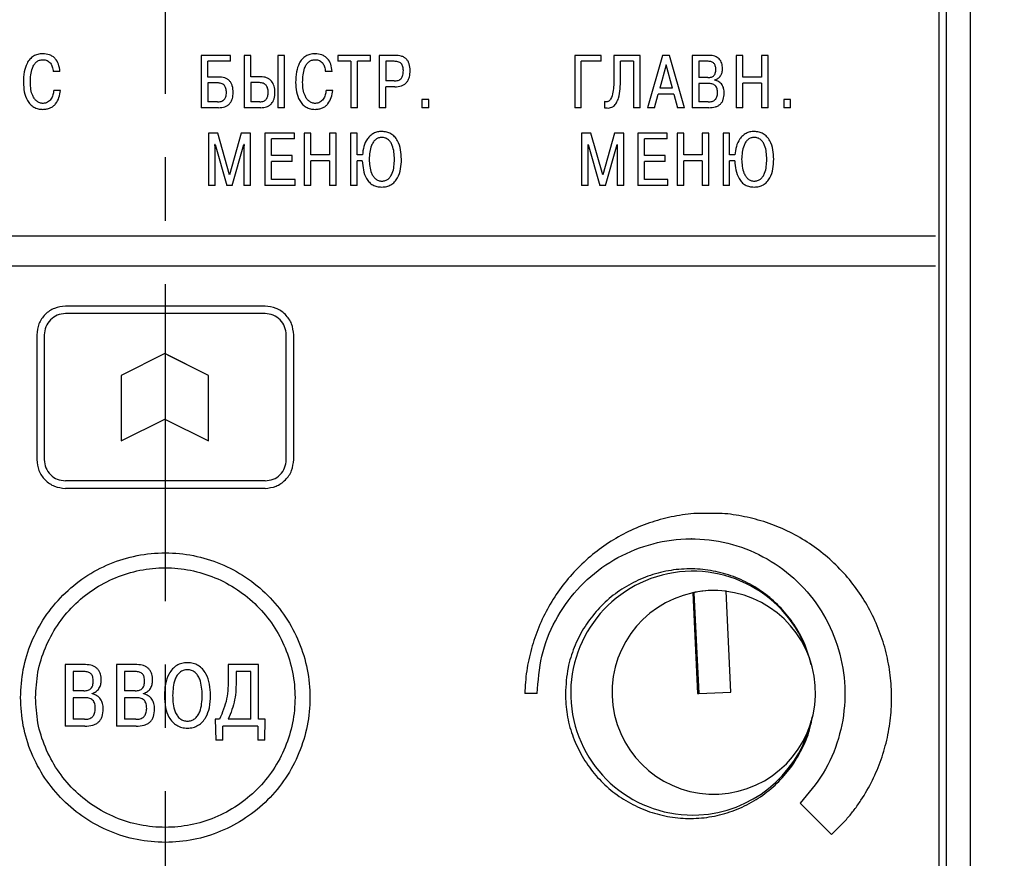
# Model space of a CAD drawing. Units: millimetres. Extents: x 2698 to 3118, y 714 to 1011.
# Drawn here: x 2814 to 2853, y 780 to 813 of the extents above; entities that cross this region are included whole.
import ezdxf

# ---------------------------------------------------------------- set-up
doc = ezdxf.new("R2010")
doc.units = ezdxf.units.MM
doc.linetypes.add('CENTER', pattern=[10.16, 6.35, -1.27, 1.27, -1.27])
for name, color, linetype, lineweight in [('main', 5, 'Continuous', 50), ('text', 7, 'Continuous', 25), ('ОСЕВЫЕ', 1, 'CENTER', 25), ('РАЗМЕРЫ', 7, 'Continuous', 25)]:
    doc.layers.add(name, color=color, linetype=linetype, lineweight=lineweight)
doc.styles.add('GOST', font='Gost.shx', dxfattribs={"width": 0.8, "oblique": 15, "height": 3.5})
doc.dimstyles.get("Standard").update_dxf_attribs({"dimtxt": 3.5, "dimasz": 4, "dimexe": 1.25, "dimexo": 1, "dimgap": 1, "dimtad": 1, "dimrnd": 0.5, "dimtxsty": 'GOST', "dimcen": 0.09, "dimclrd": 256, "dimclrt": 256, "dimadec": 0, "dimazin": 2, "dimtfac": 1, "dimtdec": 1, "dimtmove": 0, "dimatfit": 1, "dimfxl": 0, "dimtolj": 1, "dimtzin": 0, "dimlwd": -1, "dimlwe": -1, "dimarcsym": 0})

# ---------------------------------------------------------------- blocks, each defined once
blk = doc.blocks.new('*D90')
at = {"layer": 'Defpoints', "color": 0}
for p in [(2851.83, 839.164), (2842.029, 768.614), (2861.83, 768.614)]:
    blk.add_point(p, dxfattribs=at)
at = {"layer": 'РАЗМЕРЫ', "color": 0}
for p, q in [((2852.83, 839.164), (2863.08, 839.164)), ((2843.029, 768.614), (2863.08, 768.614))]:
    blk.add_line(p, q, dxfattribs=at)
at = {"layer": 'РАЗМЕРЫ'}
blk.add_line((2861.83, 835.164), (2861.83, 772.614), dxfattribs=at)
for points in [[(2862.496, 835.164), (2861.163, 835.164), (2861.83, 839.164)], [(2861.163, 772.614), (2862.496, 772.614), (2861.83, 768.614)]]:
    blk.add_solid(points, dxfattribs=at)
at = {"layer": 'РАЗМЕРЫ', "ltscale": 5, "insert": (2858.817, 803.889), "char_height": 3.5, "attachment_point": 5, "rotation": 90, "style": 'GOST'}
blk.add_mtext('\\A1;70,5', dxfattribs=at)

msp = doc.modelspace()

# ---------------------------------------------------------------- linework, layer by layer
at = {"layer": 'main', "lineweight": 25}
for p, q in [((2851.83, 839.164), (2851.83, 754.164)), ((2850.892, 754.964), (2850.892, 838.364))]:
    msp.add_line(p, q, dxfattribs=at)
at = {"layer": 'main', "linetype": 'Continuous', "lineweight": 25}
for p, q in [((2840.718, 790.15), (2840.708, 790.16)), ((2840.708, 790.16), (2840.761, 790.16)), ((2840.718, 790.15), (2840.915, 786.116)), ((2840.761, 790.16), (2840.959, 786.116)), ((2841.604, 790.248), (2841.551, 790.248)), ((2842.249, 786.18), (2842.052, 790.223)), ((2840.915, 786.116), (2840.959, 786.116)), ((2840.959, 786.116), (2842.249, 786.18))]:
    msp.add_line(p, q, dxfattribs=at)
for centre, radius, start, end in [((2840.715, 786.134), 4.886, 16.1811, 272.9177), ((2841.562, 786.163), 4.076, 101.9563, 83.7124), ((2841.551, 786.196), 4.052, 90, 102.0099), ((2841.604, 786.196), 4.052, 83.6582, 102.0102), ((2840.711, 786.127), 4.879, 272.9586, 344.2313)]:
    msp.add_arc(centre, radius, start, end, dxfattribs=at)
for points, knots in [([(2845.43, 787.416), (2845.367, 787.632), (2845.225, 788.115), (2844.851, 788.808), (2844.346, 789.476), (2843.733, 790.052), (2843.03, 790.517), (2842.257, 790.862), (2841.435, 791.069), (2840.587, 791.138), (2839.739, 791.06), (2838.916, 790.843), (2838.142, 790.487), (2837.438, 790.008), (2836.828, 789.416), (2836.325, 788.732), (2835.95, 787.974), (2835.672, 787.098), (2835.635, 786.465), (2835.614, 786.114)], [0, 0, 0, 0, 0.046776, 0.104698, 0.16287, 0.221044, 0.279687, 0.33833, 0.397368, 0.456405, 0.515562, 0.574717, 0.633719, 0.69272, 0.751443, 0.810166, 0.868632, 0.927097, 1, 1, 1, 1]), ([(2835.614, 786.114), (2835.627, 785.834), (2835.655, 785.273), (2835.873, 784.456), (2836.216, 783.686), (2836.684, 782.984), (2837.263, 782.372), (2837.936, 781.863), (2838.686, 781.476), (2839.491, 781.217), (2840.328, 781.099), (2841.176, 781.121), (2842.008, 781.288), (2842.803, 781.592), (2843.535, 782.027), (2844.184, 782.579), (2844.73, 783.234), (2845.152, 783.969), (2845.416, 784.629), (2845.485, 785.045), (2845.508, 785.183)], [0, 0, 0, 0, 0.056772, 0.113545, 0.170314, 0.227083, 0.283921, 0.340759, 0.397786, 0.454814, 0.512106, 0.569399, 0.626946, 0.684491, 0.742126, 0.799758, 0.857192, 0.914623, 0.971617, 1, 1, 1, 1])]:
    msp.add_open_spline(points, degree=3, knots=knots, dxfattribs=at)
at = {"layer": 'text'}
for p, q in [((2850.58, 837.614), (2850.58, 755.614)), ((2822.198, 811.689), (2821.013, 811.689)), ((2821.013, 811.689), (2821.013, 809.59)), ((2822.198, 811.452), (2822.198, 811.689)), ((2823.004, 811.689), (2822.737, 811.689)), ((2822.737, 811.689), (2822.737, 809.59)), ((2823.004, 810.834), (2823.004, 811.689)), ((2824.356, 811.689), (2824.089, 811.689)), ((2824.089, 811.689), (2824.089, 809.59)), ((2824.356, 809.59), (2824.356, 811.689)), ((2825.58, 811.752), (2825.581, 811.752)), ((2826.501, 811.689), (2826.501, 811.452)), ((2827.799, 811.689), (2826.501, 811.689)), ((2827.799, 811.452), (2827.799, 811.689)), ((2828.796, 811.689), (2828.152, 811.689)), ((2828.152, 811.689), (2828.152, 809.59)), ((2837.05, 811.689), (2835.987, 811.689)), ((2835.987, 811.689), (2835.987, 809.59)), ((2837.05, 811.452), (2837.05, 811.689)), ((2838.611, 811.689), (2837.56, 811.689)), ((2837.56, 811.689), (2837.56, 810.786)), ((2838.611, 809.59), (2838.611, 811.689)), ((2839.512, 811.689), (2838.912, 809.59)), ((2839.792, 811.689), (2839.512, 811.689)), ((2840.391, 809.59), (2839.792, 811.689)), ((2841.384, 811.689), (2840.692, 811.689)), ((2840.692, 811.689), (2840.692, 809.59)), ((2842.73, 811.689), (2842.465, 811.689)), ((2842.465, 811.689), (2842.465, 809.59)), ((2842.73, 810.813), (2842.73, 811.689)), ((2843.739, 811.689), (2843.474, 811.689)), ((2843.474, 811.689), (2843.474, 810.813)), ((2843.739, 809.59), (2843.739, 811.689)), ((2821.28, 810.822), (2821.28, 811.452)), ((2822.198, 811.452), (2821.28, 811.452)), ((2827.017, 811.452), (2826.501, 811.452)), ((2827.017, 811.452), (2827.017, 809.59)), ((2827.283, 809.59), (2827.283, 811.452)), ((2827.799, 811.452), (2827.283, 811.452)), ((2828.418, 811.452), (2828.418, 810.664)), ((2828.754, 811.452), (2828.418, 811.452)), ((2836.253, 809.59), (2836.253, 811.452)), ((2837.05, 811.452), (2836.253, 811.452)), ((2837.826, 810.727), (2837.826, 811.452)), ((2838.345, 811.452), (2837.826, 811.452)), ((2838.345, 811.452), (2838.345, 809.59)), ((2839.652, 811.311), (2839.398, 810.37)), ((2839.905, 810.37), (2839.652, 811.311)), ((2840.957, 811.452), (2840.957, 810.798)), ((2841.336, 811.452), (2840.957, 811.452)), ((2815.358, 811.041), (2815.091, 811.041)), ((2826.268, 811.041), (2826.001, 811.041)), ((2821.712, 810.822), (2821.28, 810.822)), ((2821.28, 810.586), (2821.28, 809.827)), ((2821.67, 810.586), (2821.28, 810.586)), ((2823.003, 810.598), (2823.004, 810.598)), ((2823.408, 810.834), (2823.004, 810.834)), ((2823.004, 810.598), (2823.004, 809.827)), ((2823.354, 810.598), (2823.004, 810.598)), ((2828.754, 810.664), (2828.418, 810.664)), ((2841.327, 810.798), (2840.957, 810.798)), ((2840.957, 810.562), (2840.957, 809.827)), ((2841.342, 810.562), (2840.957, 810.562)), ((2841.604, 810.694), (2841.604, 810.709)), ((2843.474, 810.813), (2842.73, 810.813)), ((2842.73, 809.59), (2842.73, 810.577)), ((2843.474, 810.577), (2842.73, 810.577)), ((2843.474, 810.577), (2843.474, 809.59)), ((2815.379, 810.286), (2815.112, 810.286)), ((2826.289, 810.286), (2826.022, 810.286)), ((2828.418, 809.59), (2828.418, 810.427)), ((2828.778, 810.427), (2828.418, 810.427)), ((2839.19, 809.59), (2839.339, 810.133)), ((2839.965, 810.133), (2839.339, 810.133)), ((2839.905, 810.37), (2839.398, 810.37)), ((2839.965, 810.133), (2840.114, 809.59)), ((2821.67, 809.827), (2821.28, 809.827)), ((2823.375, 809.827), (2823.004, 809.827)), ((2830.14, 809.917), (2829.865, 809.917)), ((2829.865, 809.917), (2829.865, 809.59)), ((2830.14, 809.59), (2830.14, 809.917)), ((2837.187, 809.845), (2837.187, 809.593)), ((2841.342, 809.827), (2840.957, 809.827)), ((2844.639, 809.917), (2844.366, 809.917)), ((2844.366, 809.917), (2844.366, 809.59)), ((2844.633, 809.59), (2844.633, 809.917)), ((2844.639, 809.59), (2844.639, 809.917)), ((2821.715, 809.59), (2821.013, 809.59)), ((2823.408, 809.59), (2822.737, 809.59)), ((2824.356, 809.59), (2824.089, 809.59)), ((2827.283, 809.59), (2827.017, 809.59)), ((2828.418, 809.59), (2828.152, 809.59)), ((2830.14, 809.59), (2829.865, 809.59)), ((2836.253, 809.59), (2835.987, 809.59)), ((2838.611, 809.59), (2838.345, 809.59)), ((2839.19, 809.59), (2838.912, 809.59)), ((2840.391, 809.59), (2840.114, 809.59)), ((2841.36, 809.59), (2840.692, 809.59)), ((2842.73, 809.59), (2842.465, 809.59)), ((2843.739, 809.59), (2843.474, 809.59)), ((2844.639, 809.59), (2844.366, 809.59)), ((2821.681, 808.576), (2821.31, 808.576)), ((2821.31, 808.576), (2821.31, 806.477)), ((2822.155, 806.906), (2821.681, 808.576)), ((2822.628, 808.576), (2822.155, 806.906)), ((2823, 808.576), (2822.628, 808.576)), ((2823, 806.477), (2823, 808.576)), ((2824.756, 808.576), (2823.569, 808.576)), ((2823.569, 808.576), (2823.569, 806.477)), ((2824.756, 808.339), (2824.756, 808.576)), ((2825.415, 808.576), (2825.148, 808.576)), ((2825.148, 808.576), (2825.148, 806.477)), ((2825.415, 807.7), (2825.415, 808.576)), ((2826.431, 808.576), (2826.164, 808.576)), ((2826.164, 808.576), (2826.164, 807.7)), ((2826.431, 806.477), (2826.431, 808.576)), ((2827, 808.576), (2827, 806.477)), ((2827.266, 808.576), (2827, 808.576)), ((2827.266, 807.7), (2827.266, 808.576)), ((2836.637, 808.576), (2836.267, 808.576)), ((2836.267, 808.576), (2836.267, 806.477)), ((2837.109, 806.906), (2836.637, 808.576)), ((2837.581, 808.576), (2837.109, 806.906)), ((2837.951, 808.576), (2837.581, 808.576)), ((2837.951, 806.477), (2837.951, 808.576)), ((2839.699, 808.576), (2838.518, 808.576)), ((2838.518, 808.576), (2838.518, 806.477)), ((2839.699, 808.339), (2839.699, 808.576)), ((2840.355, 808.576), (2840.089, 808.576)), ((2840.089, 808.576), (2840.089, 806.477)), ((2840.355, 807.7), (2840.355, 808.576)), ((2841.365, 808.576), (2841.1, 808.576)), ((2841.1, 808.576), (2841.1, 807.7)), ((2841.365, 806.477), (2841.365, 808.576)), ((2841.931, 808.576), (2841.931, 806.477)), ((2842.196, 808.576), (2841.931, 808.576)), ((2842.196, 807.7), (2842.196, 808.576)), ((2821.576, 808), (2821.567, 808.114)), ((2821.576, 808.114), (2821.567, 808.114)), ((2821.576, 808.114), (2822.044, 806.477)), ((2822.266, 806.477), (2822.733, 808.114)), ((2822.742, 808.114), (2822.733, 808.114)), ((2822.742, 808.114), (2822.733, 808)), ((2823.836, 807.679), (2823.836, 808.339)), ((2824.756, 808.339), (2823.836, 808.339)), ((2836.532, 808), (2836.523, 808.114)), ((2836.532, 808.114), (2836.523, 808.114)), ((2836.532, 808.114), (2836.998, 806.477)), ((2837.219, 806.477), (2837.685, 808.114)), ((2837.694, 808.114), (2837.685, 808.114)), ((2837.694, 808.114), (2837.685, 808)), ((2838.783, 807.679), (2838.783, 808.339)), ((2839.699, 808.339), (2838.783, 808.339)), ((2821.576, 806.477), (2821.576, 808)), ((2822.733, 808), (2822.733, 806.477)), ((2826.164, 807.7), (2825.415, 807.7)), ((2827.482, 807.7), (2827.266, 807.7)), ((2836.532, 806.477), (2836.532, 808)), ((2837.685, 808), (2837.685, 806.477)), ((2841.1, 807.7), (2840.355, 807.7)), ((2842.41, 807.7), (2842.196, 807.7)), ((2824.672, 807.679), (2823.836, 807.679)), ((2823.836, 806.714), (2823.836, 807.442)), ((2824.672, 807.442), (2823.836, 807.442)), ((2824.672, 807.442), (2824.672, 807.679)), ((2825.415, 806.477), (2825.415, 807.463)), ((2826.164, 807.463), (2825.415, 807.463)), ((2826.164, 807.463), (2826.164, 806.477)), ((2827.266, 806.477), (2827.266, 807.463)), ((2827.473, 807.463), (2827.266, 807.463)), ((2839.616, 807.679), (2838.783, 807.679)), ((2838.783, 806.714), (2838.783, 807.443)), ((2839.616, 807.443), (2838.783, 807.443)), ((2839.616, 807.443), (2839.616, 807.679)), ((2840.355, 806.477), (2840.355, 807.464)), ((2841.1, 807.464), (2840.355, 807.464)), ((2841.1, 807.464), (2841.1, 806.477)), ((2842.196, 806.477), (2842.196, 807.464)), ((2842.401, 807.464), (2842.196, 807.464)), ((2824.783, 806.714), (2823.836, 806.714)), ((2824.783, 806.477), (2824.783, 806.714)), ((2839.726, 806.714), (2838.783, 806.714)), ((2839.726, 806.477), (2839.726, 806.714)), ((2821.576, 806.477), (2821.31, 806.477)), ((2822.266, 806.477), (2822.044, 806.477)), ((2823, 806.477), (2822.733, 806.477)), ((2824.783, 806.477), (2823.569, 806.477)), ((2825.415, 806.477), (2825.148, 806.477)), ((2826.431, 806.477), (2826.164, 806.477)), ((2827.266, 806.477), (2827, 806.477)), ((2836.532, 806.477), (2836.267, 806.477)), ((2837.219, 806.477), (2836.998, 806.477)), ((2837.951, 806.477), (2837.685, 806.477)), ((2839.726, 806.477), (2838.518, 806.477)), ((2840.355, 806.477), (2840.089, 806.477)), ((2841.365, 806.477), (2841.1, 806.477)), ((2842.196, 806.477), (2841.931, 806.477)), ((2850.448, 804.448), (2805.059, 804.448)), ((2850.448, 803.248), (2804.49, 803.248)), ((2823.579, 801.64), (2815.58, 801.64)), ((2823.579, 801.34), (2815.58, 801.34)), ((2814.43, 800.49), (2814.43, 795.49)), ((2814.73, 800.49), (2814.73, 795.49)), ((2824.429, 795.49), (2824.429, 800.49)), ((2824.729, 795.49), (2824.729, 800.49)), ((2819.566, 799.74), (2817.816, 798.865)), ((2819.566, 799.74), (2817.816, 798.865)), ((2821.316, 798.865), (2819.566, 799.74)), ((2819.566, 799.74), (2819.566, 799.74)), ((2821.315, 798.865), (2819.681, 799.682)), ((2817.816, 798.865), (2817.816, 796.24)), ((2817.816, 798.865), (2817.816, 798.865)), ((2817.816, 798.865), (2817.816, 796.24)), ((2821.315, 798.865), (2821.316, 798.865)), ((2821.315, 796.24), (2821.315, 798.865)), ((2821.316, 796.24), (2821.316, 798.865)), ((2817.816, 796.24), (2819.566, 797.115)), ((2819.566, 797.115), (2821.316, 796.24)), ((2819.566, 797.115), (2819.566, 797.115)), ((2823.579, 794.64), (2815.58, 794.64)), ((2823.579, 794.34), (2815.58, 794.34)), ((2816.389, 787.278), (2815.571, 787.278)), ((2815.571, 787.278), (2815.571, 784.809)), ((2818.447, 787.278), (2817.628, 787.278)), ((2817.628, 787.278), (2817.628, 784.809)), ((2820.469, 787.352), (2820.469, 787.352)), ((2823.317, 787.278), (2822.107, 787.278)), ((2822.107, 787.278), (2822.107, 786.77)), ((2823.317, 785.087), (2823.317, 787.278)), ((2815.885, 786.999), (2815.885, 786.23)), ((2816.333, 786.999), (2815.885, 786.999)), ((2817.942, 786.999), (2817.942, 786.23)), ((2818.39, 786.999), (2817.942, 786.999)), ((2822.421, 786.999), (2822.421, 786.692)), ((2823.003, 786.999), (2822.421, 786.999)), ((2823.003, 785.087), (2823.003, 786.999)), ((2816.322, 786.23), (2815.885, 786.23)), ((2816.65, 786.107), (2816.65, 786.125)), ((2818.38, 786.23), (2817.942, 786.23)), ((2818.708, 786.107), (2818.708, 786.125)), ((2819.545, 786.043), (2819.545, 786.043)), ((2815.885, 785.952), (2815.885, 785.087)), ((2816.34, 785.952), (2815.885, 785.952)), ((2817.942, 785.952), (2817.942, 785.087)), ((2818.397, 785.952), (2817.942, 785.952)), ((2816.34, 785.087), (2815.885, 785.087)), ((2818.397, 785.087), (2817.942, 785.087)), ((2821.758, 785.087), (2821.581, 785.087)), ((2821.581, 785.087), (2821.602, 784.251)), ((2823.003, 785.087), (2822.107, 785.087)), ((2823.588, 785.087), (2823.317, 785.087)), ((2823.567, 784.251), (2823.588, 785.087)), ((2816.361, 784.809), (2815.571, 784.809)), ((2818.419, 784.809), (2817.628, 784.809)), ((2821.885, 784.251), (2821.885, 784.809)), ((2823.285, 784.809), (2821.885, 784.809)), ((2823.285, 784.809), (2823.285, 784.251)), ((2821.885, 784.251), (2821.602, 784.251)), ((2823.567, 784.251), (2823.285, 784.251))]:
    msp.add_line(p, q, dxfattribs=at)
at = {"layer": 'text', "linetype": 'Continuous'}
for p, q in [((2840.665, 792.316), (2840.659, 792.316)), ((2845.47, 787.273), (2845.407, 787.496)), ((2834.488, 786.114), (2833.99, 786.114)), ((2845.407, 784.801), (2845.47, 785.023)), ((2845.02, 781.731), (2846.281, 780.465))]:
    msp.add_line(p, q, dxfattribs=at)
at = {"layer": 'text'}
for points, knots in [([(2814.671, 811.752), (2814.603, 811.748), (2814.472, 811.74), (2814.292, 811.663), (2814.143, 811.536), (2814.008, 811.327), (2813.91, 811.008), (2813.9, 810.747), (2813.895, 810.604)], [0, 0, 0, 0, 0.13041, 0.250202, 0.369833, 0.499803, 0.724978, 1, 1, 1, 1]), ([(2815.358, 811.041), (2815.346, 811.142), (2815.323, 811.326), (2815.207, 811.534), (2815.072, 811.65), (2814.905, 811.735), (2814.764, 811.745), (2814.671, 811.752)], [0, 0, 0, 0, 0.27198, 0.499762, 0.623334, 0.750201, 1, 1, 1, 1]), ([(2825.581, 811.752), (2825.513, 811.748), (2825.383, 811.74), (2825.202, 811.663), (2825.054, 811.536), (2824.918, 811.327), (2824.82, 811.008), (2824.811, 810.747), (2824.805, 810.604)], [0, 0, 0, 0, 0.1304099, 0.2502018, 0.3698332, 0.4998032, 0.7249776, 1, 1, 1, 1]), ([(2826.268, 811.041), (2826.256, 811.142), (2826.233, 811.326), (2826.117, 811.534), (2825.982, 811.65), (2825.815, 811.735), (2825.675, 811.745), (2825.581, 811.752)], [0, 0, 0, 0, 0.27198, 0.499762, 0.623334, 0.750201, 1, 1, 1, 1]), ([(2829.392, 811.086), (2829.387, 811.176), (2829.379, 811.303), (2829.313, 811.453), (2829.245, 811.544), (2829.152, 811.615), (2829.001, 811.679), (2828.877, 811.685), (2828.796, 811.689)], [0, 0, 0, 0, 0.273297, 0.390044, 0.499932, 0.621059, 0.750064, 1, 1, 1, 1]), ([(2841.914, 811.155), (2841.909, 811.229), (2841.901, 811.339), (2841.842, 811.47), (2841.779, 811.551), (2841.7, 811.614), (2841.571, 811.676), (2841.46, 811.684), (2841.384, 811.689)], [0, 0, 0, 0, 0.255961, 0.380616, 0.500011, 0.614151, 0.732191, 1, 1, 1, 1]), ([(2814.174, 810.616), (2814.182, 810.809), (2814.193, 811.057), (2814.318, 811.323), (2814.414, 811.434), (2814.536, 811.504), (2814.625, 811.511), (2814.671, 811.515)], [0, 0, 0, 0, 0.49965, 0.642643, 0.765536, 0.879951, 1, 1, 1, 1]), ([(2814.671, 811.515), (2814.703, 811.514), (2814.764, 811.51), (2814.849, 811.483), (2814.923, 811.437), (2815, 811.356), (2815.065, 811.222), (2815.082, 811.105), (2815.091, 811.041)], [0, 0, 0, 0, 0.134896, 0.258648, 0.377932, 0.500155, 0.727083, 1, 1, 1, 1]), ([(2825.084, 810.616), (2825.092, 810.809), (2825.103, 811.057), (2825.229, 811.323), (2825.324, 811.434), (2825.446, 811.504), (2825.536, 811.511), (2825.581, 811.515)], [0, 0, 0, 0, 0.49965, 0.642643, 0.765537, 0.879951, 1, 1, 1, 1]), ([(2825.581, 811.515), (2825.613, 811.514), (2825.674, 811.51), (2825.76, 811.483), (2825.833, 811.437), (2825.91, 811.356), (2825.976, 811.222), (2825.992, 811.105), (2826.001, 811.041)], [0, 0, 0, 0, 0.134896, 0.258648, 0.377932, 0.500155, 0.727083, 1, 1, 1, 1]), ([(2829.122, 811.08), (2829.12, 811.131), (2829.116, 811.208), (2829.081, 811.303), (2829.037, 811.364), (2828.976, 811.409), (2828.881, 811.446), (2828.804, 811.45), (2828.754, 811.452)], [0, 0, 0, 0, 0.249997, 0.379354, 0.500062, 0.61964, 0.750038, 1, 1, 1, 1]), ([(2841.643, 811.125), (2841.64, 811.174), (2841.636, 811.243), (2841.602, 811.324), (2841.568, 811.371), (2841.523, 811.408), (2841.447, 811.445), (2841.382, 811.449), (2841.336, 811.452)], [0, 0, 0, 0, 0.2802251, 0.3991529, 0.5102048, 0.6197543, 0.7344098, 1, 1, 1, 1]), ([(2828.754, 810.664), (2828.808, 810.667), (2828.889, 810.671), (2828.986, 810.719), (2829.042, 810.771), (2829.08, 810.833), (2829.116, 810.935), (2829.12, 811.02), (2829.122, 811.08)], [0, 0, 0, 0, 0.249739, 0.377302, 0.499723, 0.603219, 0.718725, 1, 1, 1, 1]), ([(2828.778, 810.427), (2828.871, 810.433), (2829.005, 810.442), (2829.159, 810.519), (2829.251, 810.598), (2829.321, 810.701), (2829.382, 810.865), (2829.388, 810.998), (2829.392, 811.086)], [0, 0, 0, 0, 0.268398, 0.384688, 0.496625, 0.615666, 0.743648, 1, 1, 1, 1]), ([(2841.327, 810.798), (2841.375, 810.801), (2841.443, 810.806), (2841.522, 810.843), (2841.568, 810.88), (2841.602, 810.927), (2841.636, 811.008), (2841.64, 811.077), (2841.643, 811.125)], [0, 0, 0, 0, 0.27349, 0.389928, 0.499881, 0.607625, 0.723824, 1, 1, 1, 1]), ([(2841.604, 810.709), (2841.65, 810.726), (2841.742, 810.76), (2841.841, 810.871), (2841.903, 811.006), (2841.91, 811.105), (2841.914, 811.155)], [0, 0, 0, 0, 0.249231, 0.49944, 0.741471, 1, 1, 1, 1]), ([(2813.895, 810.604), (2813.901, 810.479), (2813.913, 810.229), (2814.017, 809.926), (2814.165, 809.723), (2814.313, 809.608), (2814.487, 809.538), (2814.612, 809.53), (2814.677, 809.527)], [0, 0, 0, 0, 0.2503037, 0.4999651, 0.6287014, 0.7499807, 0.8703395, 1, 1, 1, 1]), ([(2814.686, 809.764), (2814.64, 809.768), (2814.548, 809.777), (2814.429, 809.85), (2814.335, 809.951), (2814.248, 810.106), (2814.184, 810.332), (2814.177, 810.516), (2814.174, 810.616)], [0, 0, 0, 0, 0.124058, 0.249483, 0.368206, 0.499586, 0.72836, 1, 1, 1, 1]), ([(2822.033, 810.196), (2822.029, 810.252), (2822.025, 810.333), (2821.987, 810.428), (2821.948, 810.487), (2821.892, 810.535), (2821.799, 810.579), (2821.721, 810.583), (2821.67, 810.586)], [0, 0, 0, 0, 0.276079, 0.392591, 0.50012, 0.622238, 0.750205, 1, 1, 1, 1]), ([(2822.302, 810.199), (2822.297, 810.291), (2822.29, 810.422), (2822.224, 810.577), (2822.158, 810.669), (2822.071, 810.741), (2821.923, 810.811), (2821.798, 810.818), (2821.712, 810.822)], [0, 0, 0, 0, 0.278906, 0.397542, 0.508453, 0.620617, 0.740991, 1, 1, 1, 1]), ([(2823.705, 810.214), (2823.702, 810.267), (2823.697, 810.344), (2823.659, 810.436), (2823.621, 810.493), (2823.571, 810.539), (2823.483, 810.587), (2823.407, 810.593), (2823.354, 810.598)], [0, 0, 0, 0, 0.270791, 0.38873, 0.500293, 0.617137, 0.735338, 1, 1, 1, 1]), ([(2823.975, 810.205), (2823.97, 810.291), (2823.96, 810.451), (2823.866, 810.635), (2823.752, 810.74), (2823.61, 810.818), (2823.489, 810.828), (2823.408, 810.834)], [0, 0, 0, 0, 0.269183, 0.499843, 0.624044, 0.750338, 1, 1, 1, 1]), ([(2824.805, 810.604), (2824.811, 810.479), (2824.823, 810.229), (2824.927, 809.926), (2825.075, 809.723), (2825.223, 809.608), (2825.398, 809.538), (2825.523, 809.53), (2825.587, 809.527)], [0, 0, 0, 0, 0.250304, 0.499965, 0.628702, 0.749981, 0.87034, 1, 1, 1, 1]), ([(2825.596, 809.764), (2825.551, 809.768), (2825.459, 809.777), (2825.34, 809.85), (2825.245, 809.951), (2825.159, 810.106), (2825.095, 810.332), (2825.088, 810.516), (2825.084, 810.616)], [0, 0, 0, 0, 0.124057, 0.249483, 0.368206, 0.499586, 0.72836, 1, 1, 1, 1]), ([(2837.56, 810.786), (2837.556, 810.595), (2837.55, 810.308), (2837.47, 809.997), (2837.385, 809.879), (2837.336, 809.844), (2837.294, 809.83), (2837.246, 809.826), (2837.211, 809.837), (2837.187, 809.845)], [0, 0, 0, 0, 0.500769, 0.750253, 0.817666, 0.875142, 0.904879, 0.934711, 1, 1, 1, 1]), ([(2837.187, 809.593), (2837.253, 809.584), (2837.35, 809.57), (2837.472, 809.607), (2837.572, 809.667), (2837.673, 809.79), (2837.814, 810.145), (2837.821, 810.471), (2837.826, 810.727)], [0, 0, 0, 0, 0.132061, 0.191132, 0.249769, 0.362178, 0.499792, 1, 1, 1, 1]), ([(2841.711, 810.199), (2841.709, 810.249), (2841.706, 810.326), (2841.669, 810.42), (2841.624, 810.48), (2841.563, 810.522), (2841.468, 810.556), (2841.392, 810.56), (2841.342, 810.562)], [0, 0, 0, 0, 0.249961, 0.37921, 0.499943, 0.618471, 0.749927, 1, 1, 1, 1]), ([(2841.979, 810.175), (2841.976, 810.238), (2841.969, 810.355), (2841.91, 810.492), (2841.837, 810.579), (2841.745, 810.653), (2841.661, 810.677), (2841.604, 810.694)], [0, 0, 0, 0, 0.267823, 0.499997, 0.624972, 0.750521, 1, 1, 1, 1]), ([(2814.677, 809.527), (2814.729, 809.529), (2814.829, 809.534), (2814.969, 809.577), (2815.091, 809.649), (2815.225, 809.782), (2815.336, 810.001), (2815.364, 810.191), (2815.379, 810.286)], [0, 0, 0, 0, 0.135253, 0.259492, 0.378898, 0.500389, 0.749779, 1, 1, 1, 1]), ([(2815.112, 810.286), (2815.104, 810.224), (2815.089, 810.101), (2815.021, 809.958), (2814.94, 809.863), (2814.866, 809.807), (2814.78, 809.771), (2814.718, 809.766), (2814.686, 809.764)], [0, 0, 0, 0, 0.250072, 0.499787, 0.628371, 0.750012, 0.873475, 1, 1, 1, 1]), ([(2821.67, 809.827), (2821.72, 809.829), (2821.795, 809.833), (2821.887, 809.872), (2821.944, 809.916), (2821.985, 809.971), (2822.025, 810.063), (2822.029, 810.141), (2822.033, 810.196)], [0, 0, 0, 0, 0.249953, 0.378506, 0.500082, 0.608701, 0.72511, 1, 1, 1, 1]), ([(2821.715, 809.59), (2821.802, 809.596), (2821.927, 809.604), (2822.073, 809.676), (2822.16, 809.749), (2822.229, 809.845), (2822.29, 809.995), (2822.298, 810.118), (2822.302, 810.199)], [0, 0, 0, 0, 0.268877, 0.386335, 0.499742, 0.620457, 0.75002, 1, 1, 1, 1]), ([(2823.375, 809.827), (2823.402, 809.828), (2823.453, 809.831), (2823.524, 809.852), (2823.584, 809.888), (2823.647, 809.952), (2823.697, 810.064), (2823.703, 810.161), (2823.705, 810.214)], [0, 0, 0, 0, 0.138322, 0.263428, 0.381719, 0.500707, 0.72516, 1, 1, 1, 1]), ([(2823.408, 809.59), (2823.488, 809.596), (2823.609, 809.605), (2823.752, 809.677), (2823.839, 809.753), (2823.902, 809.846), (2823.963, 809.993), (2823.97, 810.118), (2823.975, 810.205)], [0, 0, 0, 0, 0.249581, 0.376775, 0.499757, 0.610253, 0.727696, 1, 1, 1, 1]), ([(2825.587, 809.527), (2825.639, 809.529), (2825.739, 809.534), (2825.879, 809.577), (2826.001, 809.649), (2826.135, 809.782), (2826.246, 810.001), (2826.274, 810.191), (2826.289, 810.286)], [0, 0, 0, 0, 0.135253, 0.259492, 0.378898, 0.500389, 0.749779, 1, 1, 1, 1]), ([(2826.022, 810.286), (2826.015, 810.224), (2825.999, 810.101), (2825.931, 809.958), (2825.851, 809.863), (2825.776, 809.807), (2825.69, 809.771), (2825.628, 809.766), (2825.596, 809.764)], [0, 0, 0, 0, 0.250072, 0.499787, 0.628371, 0.750012, 0.873474, 1, 1, 1, 1]), ([(2841.342, 809.827), (2841.392, 809.829), (2841.469, 809.832), (2841.564, 809.868), (2841.622, 809.912), (2841.664, 809.968), (2841.704, 810.062), (2841.708, 810.142), (2841.711, 810.199)], [0, 0, 0, 0, 0.250106, 0.379527, 0.500154, 0.606877, 0.72256, 1, 1, 1, 1]), ([(2841.36, 809.59), (2841.452, 809.595), (2841.582, 809.602), (2841.737, 809.668), (2841.827, 809.733), (2841.896, 809.818), (2841.966, 809.963), (2841.974, 810.088), (2841.979, 810.175)], [0, 0, 0, 0, 0.281413, 0.400634, 0.511748, 0.621126, 0.735426, 1, 1, 1, 1]), ([(2828.258, 808.639), (2828.199, 808.635), (2828.086, 808.629), (2827.927, 808.57), (2827.788, 808.474), (2827.64, 808.302), (2827.521, 808.037), (2827.495, 807.813), (2827.482, 807.7)], [0, 0, 0, 0, 0.128904, 0.250106, 0.371978, 0.500217, 0.749847, 1, 1, 1, 1]), ([(2829.045, 807.526), (2829.039, 807.654), (2829.028, 807.91), (2828.925, 808.221), (2828.778, 808.432), (2828.629, 808.552), (2828.451, 808.627), (2828.324, 808.635), (2828.258, 808.639)], [0, 0, 0, 0, 0.250331, 0.500039, 0.629282, 0.750024, 0.870867, 1, 1, 1, 1]), ([(2843.181, 808.639), (2843.124, 808.636), (2843.011, 808.629), (2842.853, 808.57), (2842.714, 808.474), (2842.567, 808.302), (2842.449, 808.038), (2842.423, 807.813), (2842.41, 807.7)], [0, 0, 0, 0, 0.128907, 0.250107, 0.371982, 0.500217, 0.749849, 1, 1, 1, 1]), ([(2843.964, 807.527), (2843.958, 807.654), (2843.947, 807.91), (2843.845, 808.221), (2843.698, 808.432), (2843.55, 808.552), (2843.374, 808.627), (2843.247, 808.635), (2843.181, 808.639)], [0, 0, 0, 0, 0.250331, 0.500039, 0.629274, 0.750021, 0.870866, 1, 1, 1, 1]), ([(2828.261, 808.402), (2828.216, 808.398), (2828.128, 808.391), (2828.008, 808.324), (2827.912, 808.217), (2827.78, 807.959), (2827.764, 807.716), (2827.751, 807.526)], [0, 0, 0, 0, 0.119252, 0.233993, 0.357486, 0.500582, 1, 1, 1, 1]), ([(2828.767, 807.526), (2828.757, 807.716), (2828.745, 807.957), (2828.616, 808.209), (2828.523, 808.315), (2828.402, 808.389), (2828.308, 808.398), (2828.261, 808.402)], [0, 0, 0, 0, 0.49942, 0.631921, 0.750048, 0.873766, 1, 1, 1, 1]), ([(2843.184, 808.402), (2843.14, 808.398), (2843.053, 808.391), (2842.934, 808.324), (2842.838, 808.217), (2842.707, 807.96), (2842.691, 807.716), (2842.678, 807.527)], [0, 0, 0, 0, 0.119279, 0.234032, 0.357517, 0.500583, 1, 1, 1, 1]), ([(2843.687, 807.527), (2843.678, 807.717), (2843.666, 807.957), (2843.538, 808.209), (2843.445, 808.315), (2843.325, 808.389), (2843.232, 808.398), (2843.184, 808.402)], [0, 0, 0, 0, 0.499417, 0.631915, 0.750049, 0.873769, 1, 1, 1, 1]), ([(2827.473, 807.463), (2827.484, 807.341), (2827.507, 807.097), (2827.606, 806.801), (2827.75, 806.602), (2827.895, 806.491), (2828.068, 806.424), (2828.192, 806.417), (2828.258, 806.413)], [0, 0, 0, 0, 0.250441, 0.500159, 0.626874, 0.746072, 0.867389, 1, 1, 1, 1]), ([(2827.751, 807.526), (2827.763, 807.337), (2827.777, 807.096), (2827.907, 806.845), (2827.999, 806.738), (2828.119, 806.664), (2828.213, 806.655), (2828.261, 806.651)], [0, 0, 0, 0, 0.499422, 0.632487, 0.750098, 0.873536, 1, 1, 1, 1]), ([(2828.258, 806.413), (2828.324, 806.417), (2828.452, 806.425), (2828.631, 806.498), (2828.781, 806.617), (2828.929, 806.829), (2829.029, 807.142), (2829.04, 807.398), (2829.045, 807.526)], [0, 0, 0, 0, 0.1299347, 0.2499846, 0.3708177, 0.499955, 0.7496394, 1, 1, 1, 1]), ([(2828.261, 806.651), (2828.306, 806.654), (2828.396, 806.662), (2828.517, 806.728), (2828.614, 806.834), (2828.745, 807.092), (2828.757, 807.336), (2828.767, 807.526)], [0, 0, 0, 0, 0.121689, 0.237147, 0.359668, 0.500565, 1, 1, 1, 1]), ([(2842.401, 807.464), (2842.413, 807.341), (2842.435, 807.097), (2842.534, 806.801), (2842.677, 806.602), (2842.821, 806.491), (2842.993, 806.424), (2843.117, 806.417), (2843.181, 806.414)], [0, 0, 0, 0, 0.250441, 0.500156, 0.626858, 0.746052, 0.867377, 1, 1, 1, 1]), ([(2842.678, 807.527), (2842.69, 807.337), (2842.704, 807.097), (2842.833, 806.845), (2842.924, 806.738), (2843.044, 806.664), (2843.137, 806.655), (2843.184, 806.651)], [0, 0, 0, 0, 0.499424, 0.632481, 0.750097, 0.873532, 1, 1, 1, 1]), ([(2843.181, 806.414), (2843.248, 806.418), (2843.375, 806.425), (2843.553, 806.498), (2843.702, 806.617), (2843.849, 806.829), (2843.948, 807.142), (2843.959, 807.398), (2843.964, 807.527)], [0, 0, 0, 0, 0.129935, 0.249984, 0.370822, 0.499954, 0.749639, 1, 1, 1, 1]), ([(2843.184, 806.651), (2843.23, 806.655), (2843.319, 806.662), (2843.44, 806.728), (2843.536, 806.834), (2843.666, 807.092), (2843.678, 807.336), (2843.687, 807.527)], [0, 0, 0, 0, 0.121703, 0.237168, 0.359685, 0.500562, 1, 1, 1, 1]), ([(2815.58, 801.64), (2815.429, 801.622), (2815.128, 801.588), (2814.748, 801.322), (2814.482, 800.942), (2814.448, 800.64), (2814.43, 800.49)], [0, 0, 0, 0, 0.2499994, 0.4999993, 0.7499996, 1, 1, 1, 1]), ([(2824.729, 800.49), (2824.712, 800.64), (2824.677, 800.942), (2824.411, 801.322), (2824.031, 801.588), (2823.73, 801.622), (2823.579, 801.64)], [0, 0, 0, 0, 0.25, 0.500001, 0.750001, 1, 1, 1, 1]), ([(2815.58, 801.34), (2815.469, 801.327), (2815.246, 801.301), (2814.965, 801.105), (2814.769, 800.824), (2814.743, 800.601), (2814.73, 800.49)], [0, 0, 0, 0, 0.249999, 0.499999, 0.75, 1, 1, 1, 1]), ([(2824.429, 800.49), (2824.416, 800.601), (2824.391, 800.824), (2824.194, 801.105), (2823.914, 801.301), (2823.691, 801.327), (2823.579, 801.34)], [0, 0, 0, 0, 0.25, 0.500001, 0.750001, 1, 1, 1, 1]), ([(2814.43, 795.49), (2814.448, 795.339), (2814.482, 795.038), (2814.748, 794.658), (2815.128, 794.392), (2815.429, 794.357), (2815.58, 794.34)], [0, 0, 0, 0, 0.2500008, 0.4999996, 0.7499998, 1, 1, 1, 1]), ([(2814.73, 795.49), (2814.743, 795.378), (2814.769, 795.156), (2814.965, 794.875), (2815.246, 794.678), (2815.469, 794.652), (2815.58, 794.64)], [0, 0, 0, 0, 0.25, 0.500001, 0.750001, 1, 1, 1, 1]), ([(2823.579, 794.64), (2823.691, 794.652), (2823.914, 794.678), (2824.194, 794.875), (2824.391, 795.156), (2824.416, 795.378), (2824.429, 795.49)], [0, 0, 0, 0, 0.249999, 0.499999, 0.75, 1, 1, 1, 1]), ([(2823.579, 794.34), (2823.73, 794.357), (2824.031, 794.392), (2824.411, 794.658), (2824.677, 795.038), (2824.712, 795.339), (2824.729, 795.49)], [0, 0, 0, 0, 0.25, 0.5, 0.749999, 1, 1, 1, 1]), ([(2813.781, 785.956), (2813.802, 785.577), (2813.845, 784.818), (2814.19, 783.723), (2814.726, 782.713), (2815.453, 781.829), (2816.337, 781.103), (2817.346, 780.563), (2818.441, 780.231), (2819.58, 780.119), (2820.719, 780.231), (2821.814, 780.563), (2822.823, 781.103), (2823.707, 781.829), (2824.433, 782.713), (2824.972, 783.723), (2825.304, 784.818), (2825.416, 785.957), (2825.304, 787.095), (2824.972, 788.19), (2824.433, 789.2), (2823.707, 790.084), (2822.822, 790.81), (2821.813, 791.35), (2820.718, 791.682), (2819.579, 791.794), (2818.441, 791.682), (2817.346, 791.349), (2816.336, 790.81), (2815.452, 790.084), (2814.726, 789.199), (2814.19, 788.19), (2813.845, 787.095), (2813.802, 786.336), (2813.781, 785.956)], [0, 0, 0, 0, 0.031251, 0.062501, 0.093751, 0.125001, 0.156252, 0.187502, 0.218752, 0.250003, 0.281253, 0.312504, 0.343754, 0.375004, 0.406255, 0.437505, 0.468755, 0.500006, 0.531256, 0.562506, 0.593757, 0.625007, 0.656257, 0.687508, 0.718758, 0.750009, 0.781259, 0.812509, 0.84376, 0.87501, 0.90626, 0.93751, 0.968763, 1, 1, 1, 1]), ([(2814.38, 785.956), (2814.4, 785.616), (2814.438, 784.935), (2814.747, 783.954), (2815.228, 783.049), (2815.88, 782.256), (2816.672, 781.605), (2817.577, 781.121), (2818.559, 780.823), (2819.58, 780.723), (2820.601, 780.823), (2821.583, 781.121), (2822.487, 781.605), (2823.28, 782.256), (2823.931, 783.049), (2824.414, 783.954), (2824.712, 784.936), (2824.813, 785.957), (2824.712, 786.978), (2824.414, 787.959), (2823.931, 788.864), (2823.28, 789.657), (2822.487, 790.308), (2821.582, 790.792), (2820.6, 791.089), (2819.579, 791.19), (2818.558, 791.089), (2817.577, 790.791), (2816.672, 790.308), (2815.879, 789.657), (2815.228, 788.864), (2814.747, 787.959), (2814.438, 786.977), (2814.4, 786.297), (2814.38, 785.956)], [0, 0, 0, 0, 0.031251, 0.062501, 0.093752, 0.125002, 0.156253, 0.187504, 0.218754, 0.250005, 0.281256, 0.312506, 0.343757, 0.375007, 0.406258, 0.437508, 0.468759, 0.50001, 0.53126, 0.562511, 0.593761, 0.625012, 0.656262, 0.687513, 0.718763, 0.750014, 0.781264, 0.812515, 0.843765, 0.875016, 0.906267, 0.937516, 0.968771, 1, 1, 1, 1]), ([(2817.017, 786.65), (2817.012, 786.735), (2817.003, 786.862), (2816.934, 787.018), (2816.858, 787.115), (2816.764, 787.19), (2816.611, 787.263), (2816.48, 787.272), (2816.389, 787.278)], [0, 0, 0, 0, 0.249786, 0.377714, 0.500035, 0.614244, 0.732302, 1, 1, 1, 1]), ([(2819.075, 786.65), (2819.069, 786.735), (2819.061, 786.862), (2818.991, 787.018), (2818.916, 787.115), (2818.822, 787.19), (2818.668, 787.263), (2818.538, 787.272), (2818.447, 787.278)], [0, 0, 0, 0, 0.249786, 0.377714, 0.500035, 0.614244, 0.732302, 1, 1, 1, 1]), ([(2820.469, 787.352), (2820.392, 787.347), (2820.241, 787.338), (2820.033, 787.249), (2819.859, 787.107), (2819.686, 786.859), (2819.566, 786.493), (2819.552, 786.193), (2819.545, 786.043)], [0, 0, 0, 0, 0.129061, 0.24994, 0.370508, 0.49996, 0.749676, 1, 1, 1, 1]), ([(2821.393, 786.043), (2821.387, 786.193), (2821.373, 786.493), (2821.252, 786.859), (2821.079, 787.107), (2820.905, 787.249), (2820.697, 787.338), (2820.547, 787.347), (2820.469, 787.352)], [0, 0, 0, 0, 0.25032, 0.500029, 0.629563, 0.750216, 0.871045, 1, 1, 1, 1]), ([(2816.696, 786.615), (2816.693, 786.672), (2816.688, 786.753), (2816.648, 786.849), (2816.607, 786.905), (2816.554, 786.948), (2816.464, 786.991), (2816.387, 786.996), (2816.333, 786.999)], [0, 0, 0, 0, 0.280381, 0.399335, 0.510376, 0.619884, 0.734488, 1, 1, 1, 1]), ([(2818.754, 786.615), (2818.751, 786.672), (2818.746, 786.753), (2818.705, 786.849), (2818.665, 786.905), (2818.612, 786.948), (2818.522, 786.991), (2818.445, 786.996), (2818.39, 786.999)], [0, 0, 0, 0, 0.280381, 0.399335, 0.510376, 0.619884, 0.734488, 1, 1, 1, 1]), ([(2820.469, 787.073), (2820.413, 787.069), (2820.302, 787.059), (2820.159, 786.973), (2820.051, 786.848), (2819.901, 786.55), (2819.885, 786.267), (2819.873, 786.043)], [0, 0, 0, 0, 0.127351, 0.249869, 0.366836, 0.500459, 1, 1, 1, 1]), ([(2821.065, 786.043), (2821.053, 786.267), (2821.037, 786.55), (2820.887, 786.848), (2820.779, 786.973), (2820.636, 787.059), (2820.526, 787.069), (2820.469, 787.073)], [0, 0, 0, 0, 0.499533, 0.632868, 0.750121, 0.872549, 1, 1, 1, 1]), ([(2816.322, 786.23), (2816.379, 786.234), (2816.46, 786.239), (2816.553, 786.283), (2816.607, 786.326), (2816.648, 786.382), (2816.688, 786.477), (2816.693, 786.558), (2816.696, 786.615)], [0, 0, 0, 0, 0.273357, 0.389828, 0.499897, 0.60772, 0.723939, 1, 1, 1, 1]), ([(2816.65, 786.125), (2816.705, 786.144), (2816.814, 786.184), (2816.932, 786.317), (2817.005, 786.477), (2817.013, 786.592), (2817.017, 786.65)], [0, 0, 0, 0, 0.249155, 0.499526, 0.74963, 1, 1, 1, 1]), ([(2818.38, 786.23), (2818.436, 786.234), (2818.517, 786.239), (2818.611, 786.283), (2818.665, 786.326), (2818.705, 786.382), (2818.746, 786.477), (2818.75, 786.558), (2818.754, 786.615)], [0, 0, 0, 0, 0.273357, 0.389828, 0.499897, 0.60772, 0.723939, 1, 1, 1, 1]), ([(2818.708, 786.125), (2818.762, 786.144), (2818.872, 786.184), (2818.99, 786.317), (2819.062, 786.477), (2819.071, 786.592), (2819.075, 786.65)], [0, 0, 0, 0, 0.249155, 0.499526, 0.74963, 1, 1, 1, 1]), ([(2822.107, 786.77), (2822.102, 786.478), (2822.092, 785.895), (2821.869, 785.356), (2821.758, 785.087)], [0, 0, 0, 0, 0.500757, 1, 1, 1, 1]), ([(2822.421, 786.692), (2822.417, 786.415), (2822.41, 785.861), (2822.208, 785.345), (2822.107, 785.087)], [0, 0, 0, 0, 0.500867, 1, 1, 1, 1]), ([(2817.095, 785.497), (2817.091, 785.57), (2817.083, 785.708), (2817.012, 785.87), (2816.927, 785.972), (2816.818, 786.059), (2816.717, 786.088), (2816.65, 786.107)], [0, 0, 0, 0, 0.267492, 0.500033, 0.625035, 0.75054, 1, 1, 1, 1]), ([(2819.152, 785.497), (2819.148, 785.57), (2819.14, 785.708), (2819.07, 785.87), (2818.984, 785.972), (2818.875, 786.059), (2818.775, 786.088), (2818.708, 786.107)], [0, 0, 0, 0, 0.2674921, 0.5000334, 0.6250353, 0.7505395, 1, 1, 1, 1]), ([(2819.545, 786.043), (2819.552, 785.878), (2819.564, 785.578), (2819.688, 785.214), (2819.856, 784.98), (2820.033, 784.839), (2820.242, 784.749), (2820.393, 784.739), (2820.469, 784.734)], [0, 0, 0, 0, 0.274255, 0.500016, 0.62796, 0.75, 0.872882, 1, 1, 1, 1]), ([(2819.873, 786.043), (2819.885, 785.82), (2819.9, 785.533), (2820.054, 785.229), (2820.167, 785.104), (2820.31, 785.026), (2820.415, 785.018), (2820.469, 785.013)], [0, 0, 0, 0, 0.499436, 0.640699, 0.763325, 0.878631, 1, 1, 1, 1]), ([(2820.469, 784.734), (2820.546, 784.739), (2820.696, 784.749), (2820.905, 784.839), (2821.082, 784.979), (2821.25, 785.214), (2821.374, 785.578), (2821.387, 785.878), (2821.393, 786.043)], [0, 0, 0, 0, 0.127045, 0.249994, 0.371852, 0.499975, 0.725585, 1, 1, 1, 1]), ([(2820.469, 785.013), (2820.523, 785.018), (2820.628, 785.026), (2820.771, 785.104), (2820.884, 785.229), (2821.038, 785.533), (2821.053, 785.82), (2821.065, 786.043)], [0, 0, 0, 0, 0.121247, 0.236518, 0.359184, 0.500534, 1, 1, 1, 1]), ([(2816.777, 785.525), (2816.775, 785.584), (2816.771, 785.674), (2816.728, 785.785), (2816.674, 785.855), (2816.602, 785.905), (2816.49, 785.946), (2816.399, 785.949), (2816.34, 785.952)], [0, 0, 0, 0, 0.2499574, 0.3792165, 0.4999414, 0.6185032, 0.7499263, 1, 1, 1, 1]), ([(2818.835, 785.525), (2818.832, 785.584), (2818.828, 785.674), (2818.785, 785.785), (2818.732, 785.855), (2818.659, 785.905), (2818.547, 785.946), (2818.457, 785.949), (2818.397, 785.952)], [0, 0, 0, 0, 0.2499574, 0.3792164, 0.4999412, 0.6185032, 0.7499263, 1, 1, 1, 1]), ([(2816.34, 785.087), (2816.4, 785.089), (2816.491, 785.093), (2816.603, 785.136), (2816.672, 785.188), (2816.721, 785.254), (2816.769, 785.364), (2816.774, 785.458), (2816.777, 785.525)], [0, 0, 0, 0, 0.250083, 0.379542, 0.500109, 0.607293, 0.72286, 1, 1, 1, 1]), ([(2816.361, 784.809), (2816.47, 784.815), (2816.625, 784.823), (2816.807, 784.9), (2816.914, 784.977), (2816.996, 785.077), (2817.079, 785.247), (2817.088, 785.394), (2817.095, 785.497)], [0, 0, 0, 0, 0.281445, 0.400662, 0.511763, 0.621123, 0.735412, 1, 1, 1, 1]), ([(2818.397, 785.087), (2818.457, 785.089), (2818.548, 785.093), (2818.661, 785.136), (2818.73, 785.188), (2818.779, 785.254), (2818.826, 785.364), (2818.831, 785.458), (2818.835, 785.525)], [0, 0, 0, 0, 0.250083, 0.379542, 0.500109, 0.607293, 0.72286, 1, 1, 1, 1]), ([(2818.419, 784.809), (2818.527, 784.815), (2818.682, 784.823), (2818.865, 784.9), (2818.972, 784.977), (2819.054, 785.077), (2819.136, 785.247), (2819.146, 785.394), (2819.152, 785.497)], [0, 0, 0, 0, 0.281445, 0.400662, 0.511763, 0.621123, 0.735412, 1, 1, 1, 1])]:
    msp.add_open_spline(points, degree=3, knots=knots, dxfattribs=at)
at = {"layer": 'text', "linetype": 'Continuous'}
for points, knots in [([(2841.522, 793.335), (2841.158, 793.336), (2840.712, 793.342), (2839.967, 793.231), (2839.084, 793.008), (2838.236, 792.672), (2837.435, 792.234), (2836.693, 791.701), (2836.023, 791.079), (2835.433, 790.38), (2834.934, 789.613), (2834.532, 788.79), (2834.286, 788.068), (2834.142, 787.475), (2834.061, 787.025), (2834.007, 786.571), (2833.996, 786.266), (2833.99, 786.114)], [0, 0, 0, 0, 0.038013, 0.118169, 0.198333, 0.278482, 0.358654, 0.438795, 0.518975, 0.599113, 0.679295, 0.759457, 0.83961, 0.879722, 0.919823, 0.959925, 1, 1, 1, 1]), ([(2846.281, 780.465), (2846.389, 780.571), (2846.605, 780.785), (2846.915, 781.113), (2847.202, 781.467), (2847.551, 781.967), (2847.931, 782.63), (2848.286, 783.473), (2848.535, 784.352), (2848.675, 785.257), (2848.705, 786.172), (2848.621, 787.084), (2848.428, 787.979), (2848.126, 788.843), (2847.722, 789.663), (2847.22, 790.426), (2846.63, 791.122), (2845.958, 791.737), (2845.216, 792.265), (2844.415, 792.696), (2843.567, 793.027), (2842.684, 793.24), (2841.996, 793.343), (2841.608, 793.337), (2841.522, 793.335)], [0, 0, 0, 0, 0.025954, 0.051866, 0.077257, 0.103736, 0.155938, 0.207451, 0.2593, 0.311164, 0.362996, 0.414875, 0.466715, 0.518585, 0.570429, 0.622296, 0.674138, 0.726006, 0.77785, 0.829717, 0.881565, 0.933428, 0.98528, 1, 1, 1, 1]), ([(2834.488, 786.114), (2834.523, 786.621), (2834.594, 787.637), (2835.168, 789.066), (2836.042, 790.321), (2837.2, 791.323), (2838.564, 792.012), (2840.052, 792.349), (2841.576, 792.311), (2843.044, 791.903), (2844.368, 791.147), (2845.47, 790.09), (2846.283, 788.794), (2846.76, 787.339), (2846.873, 785.808), (2846.61, 784.301), (2846.01, 782.884), (2845.35, 782.115), (2845.02, 781.731)], [0, 0, 0, 0, 0.06249, 0.125018, 0.187519, 0.250018, 0.312518, 0.375017, 0.437517, 0.500017, 0.562517, 0.625016, 0.687516, 0.750016, 0.812516, 0.875016, 0.937511, 1, 1, 1, 1])]:
    msp.add_open_spline(points, degree=3, knots=knots, dxfattribs=at)
at = {"layer": 'ОСЕВЫЕ', "ltscale": 2}
msp.add_line((2819.58, 843.164), (2819.58, 750.164), dxfattribs=at)

# ---------------------------------------------------------------- dimensions: what is measured, and where the dimension line sits
at = {"layer": 'РАЗМЕРЫ'}
dim = msp.add_linear_dim(base=(2861.83, 768.614), p1=(2851.83, 839.164), p2=(2842.029, 768.614), angle=90, dimstyle='Standard', override={"dimlfac": 1, "dimtxsty": 'GOST', "dimsah": 1, "dimtolj": 1}, dxfattribs=at)
dim.commit()
dim.dimension.update_dxf_attribs({"geometry": '*D90', "text_midpoint": (2858.817, 803.889)})

doc.saveas('drawing.dxf')
